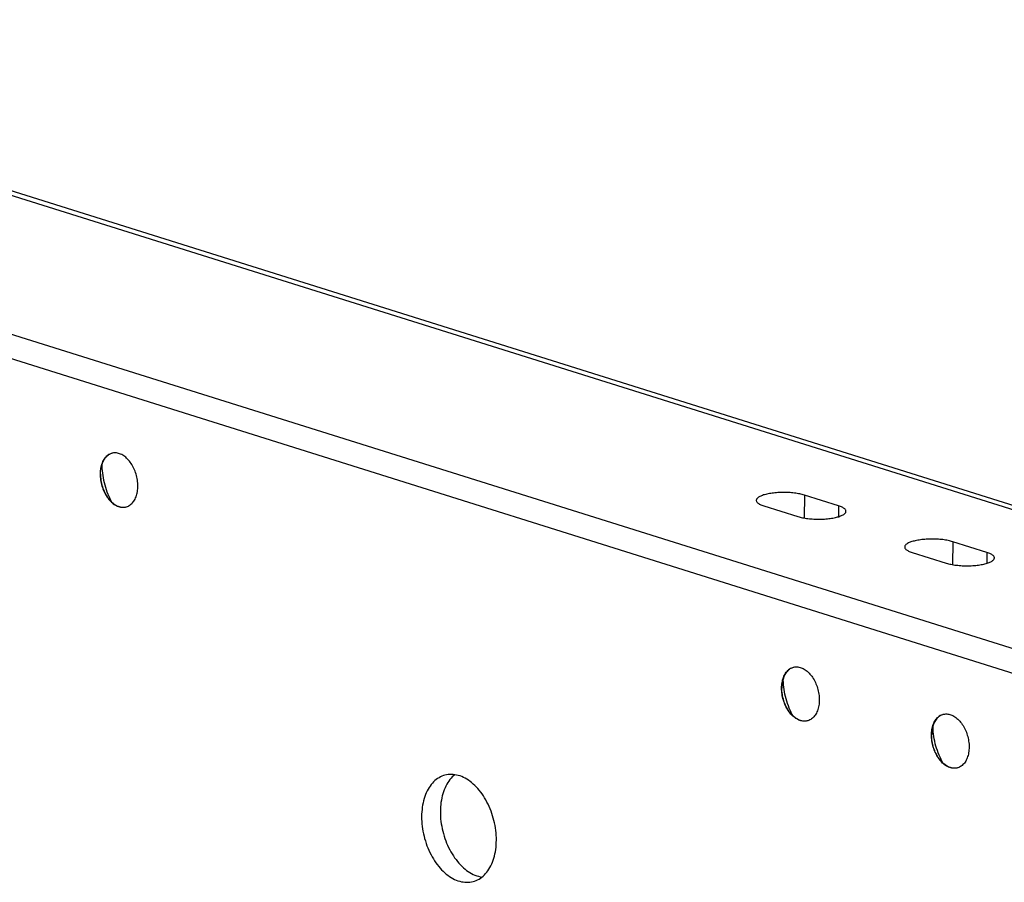
# Model space of a CAD drawing. Extents: x -48 to 58, y -42 to 40.
# Drawn here: x 44 to 46, y 10 to 12 of the extents above; entities that cross this region are included whole.
import ezdxf

# ---------------------------------------------------------------- set-up
doc = ezdxf.new("R2010")
doc.units = 0
doc.header["$LTSCALE"] = 0.605
doc.header["$MEASUREMENT"] = 0
doc.layers.get('0').update_dxf_attribs({"linetype": 'CONTINUOUS'})
doc.layers.add('02___PRT_ALL_AXES', color=7, linetype='CONTINUOUS')

msp = doc.modelspace()

# ---------------------------------------------------------------- linework, layer by layer
at = {"color": 7}
for p, q in [((47.4346, 10.6804), (42.0095, 12.3836)), ((47.4003, 10.6779), (42.0095, 12.3703)), ((41.0176, 12.2077), (46.9374, 10.3491)), ((41.2294, 12.2122), (46.9715, 10.4095)), ((45.8675, 10.5016), (45.8691, 10.502)), ((46.3029, 10.3649), (46.3045, 10.3653)), ((45.9098, 10.3462), (45.9086, 10.3459)), ((46.3453, 10.2095), (46.3441, 10.2091))]:
    msp.add_line(p, q, dxfattribs=at)
for points in [[(45.8616, 10.4993), (45.8588, 10.4978), (45.8562, 10.4961), (45.8537, 10.4941), (45.8513, 10.4918), (45.8491, 10.4894), (45.8469, 10.4867), (45.845, 10.4838), (45.8431, 10.4807), (45.8414, 10.4774), (45.8399, 10.4739), (45.8386, 10.4703), (45.8374, 10.4665), (45.8363, 10.4625), (45.8355, 10.4584), (45.8349, 10.4542), (45.8346, 10.4523)], [(45.8347, 10.4574), (45.8354, 10.4613), (45.8363, 10.465), (45.8374, 10.4687), (45.8386, 10.4722), (45.84, 10.4756), (45.8415, 10.4788), (45.8432, 10.4818), (45.845, 10.4847), (45.8469, 10.4874), (45.849, 10.4898), (45.8511, 10.4921), (45.8534, 10.4942), (45.8558, 10.4961), (45.8583, 10.4977), (45.8609, 10.4991), (45.8635, 10.5003)], [(45.8635, 10.5003), (45.8663, 10.5013), (45.8675, 10.5016)], [(45.8691, 10.502), (45.8719, 10.5025), (45.8748, 10.5027), (45.8778, 10.5027), (45.8808, 10.5025), (45.8838, 10.502), (45.8868, 10.5013), (45.8898, 10.5004), (45.8928, 10.4992), (45.8958, 10.4978), (45.8988, 10.4961), (45.9017, 10.4943), (45.9046, 10.4922), (45.9075, 10.4899), (45.9103, 10.4875), (45.913, 10.4848), (45.9156, 10.4819), (45.9182, 10.4789), (45.9207, 10.4757), (45.923, 10.4724), (45.9253, 10.4689), (45.9275, 10.4652), (45.9295, 10.4614), (45.9314, 10.4576), (45.9332, 10.4536), (45.9348, 10.4495), (45.9363, 10.4453), (45.9377, 10.4411), (45.9389, 10.4368), (45.9399, 10.4325), (45.9408, 10.4282), (45.9415, 10.4238), (45.9421, 10.4195), (45.9425, 10.4152), (45.9427, 10.4109), (45.9428, 10.4066)], [(45.8333, 10.4409), (45.8334, 10.4452), (45.8337, 10.4493), (45.8341, 10.4534), (45.8347, 10.4574)], [(45.8346, 10.4523), (45.8344, 10.4499), (45.8341, 10.4456), (45.834, 10.4411)], [(45.8611, 10.3706), (45.8582, 10.3769), (45.8555, 10.3832), (45.8529, 10.3896), (45.8506, 10.3962), (45.8484, 10.4028), (45.8464, 10.4096), (45.8446, 10.4163), (45.8431, 10.4231), (45.8417, 10.43), (45.8405, 10.4368), (45.8396, 10.4437), (45.8388, 10.4506), (45.8383, 10.4574), (45.838, 10.4642), (45.838, 10.4684)], [(45.8531, 10.3751), (45.8508, 10.3786), (45.8486, 10.3823), (45.8466, 10.3861), (45.8447, 10.3899), (45.8429, 10.3939), (45.8413, 10.398), (45.8398, 10.4021), (45.8384, 10.4064), (45.8372, 10.4106), (45.8362, 10.415), (45.8353, 10.4193), (45.8346, 10.4237), (45.834, 10.428), (45.8336, 10.4323), (45.8334, 10.4366), (45.8333, 10.4409)], [(45.8557, 10.3725), (45.8534, 10.3759), (45.851, 10.3796), (45.8487, 10.3835), (45.8466, 10.3875), (45.8447, 10.3916), (45.8429, 10.3959), (45.8412, 10.4002), (45.8397, 10.4047), (45.8384, 10.4092), (45.8372, 10.4137), (45.8362, 10.4183), (45.8354, 10.4229), (45.8348, 10.4275), (45.8343, 10.432), (45.8341, 10.4366), (45.834, 10.4411)], [(45.9428, 10.4066), (45.9427, 10.4023), (45.9424, 10.3982), (45.942, 10.3941), (45.9414, 10.3901), (45.9407, 10.3862), (45.9398, 10.3824), (45.9387, 10.3788), (45.9375, 10.3753), (45.9361, 10.3719), (45.9346, 10.3687), (45.9329, 10.3657), (45.9311, 10.3628), (45.9292, 10.3601), (45.9271, 10.3576), (45.925, 10.3554), (45.9227, 10.3533), (45.9203, 10.3514), (45.9178, 10.3498), (45.9152, 10.3484), (45.9126, 10.3472), (45.9098, 10.3462)], [(45.8579, 10.3686), (45.8554, 10.3718), (45.8531, 10.3751)], [(45.9042, 10.3451), (45.9011, 10.3449), (45.898, 10.345), (45.8948, 10.3453), (45.8917, 10.3459), (45.8885, 10.3468), (45.8853, 10.3479), (45.8821, 10.3493), (45.879, 10.3509), (45.8759, 10.3528), (45.8728, 10.355), (45.8698, 10.3573), (45.8668, 10.3599), (45.8639, 10.3627), (45.8611, 10.3657), (45.8584, 10.3689), (45.8557, 10.3725)], [(45.9042, 10.345), (45.9013, 10.3448), (45.8983, 10.3447), (45.8953, 10.345), (45.8923, 10.3455), (45.8893, 10.3462), (45.8863, 10.3471), (45.8833, 10.3483), (45.8803, 10.3497), (45.8773, 10.3513), (45.8744, 10.3532), (45.8715, 10.3553), (45.8686, 10.3575), (45.8658, 10.36), (45.8631, 10.3627), (45.8605, 10.3655), (45.8579, 10.3686)], [(45.8666, 10.3602), (45.8642, 10.3646), (45.8611, 10.3706)], [(46.2701, 10.3207), (46.2709, 10.3246), (46.2718, 10.3283), (46.2729, 10.332), (46.2741, 10.3355), (46.2755, 10.3389), (46.277, 10.3421), (46.2787, 10.3451), (46.2805, 10.348), (46.2824, 10.3506), (46.2844, 10.3531), (46.2866, 10.3554), (46.2889, 10.3575), (46.2913, 10.3594), (46.2938, 10.361), (46.2963, 10.3624), (46.299, 10.3636)], [(46.297, 10.3626), (46.2943, 10.3611), (46.2917, 10.3593), (46.2892, 10.3573), (46.2868, 10.3551), (46.2845, 10.3526), (46.2824, 10.3499), (46.2804, 10.3471), (46.2786, 10.3439), (46.2769, 10.3407), (46.2754, 10.3372), (46.274, 10.3335), (46.2728, 10.3297), (46.2718, 10.3258), (46.271, 10.3217), (46.2703, 10.3175), (46.2701, 10.3156)], [(46.299, 10.3636), (46.3017, 10.3646), (46.3029, 10.3649)], [(46.3045, 10.3653), (46.3074, 10.3658), (46.3103, 10.366), (46.3133, 10.366), (46.3162, 10.3658), (46.3192, 10.3653), (46.3222, 10.3646), (46.3253, 10.3637), (46.3283, 10.3625), (46.3313, 10.3611), (46.3342, 10.3594), (46.3372, 10.3576), (46.3401, 10.3555), (46.3429, 10.3532), (46.3457, 10.3508), (46.3484, 10.3481), (46.3511, 10.3452), (46.3537, 10.3422), (46.3561, 10.339), (46.3585, 10.3356), (46.3608, 10.3321), (46.3629, 10.3285), (46.365, 10.3247), (46.3669, 10.3208), (46.3686, 10.3169), (46.3703, 10.3128), (46.3718, 10.3086), (46.3731, 10.3044), (46.3743, 10.3001), (46.3754, 10.2958), (46.3763, 10.2915), (46.377, 10.2871), (46.3776, 10.2828), (46.378, 10.2784), (46.3782, 10.2741), (46.3783, 10.2698)], [(45.9086, 10.3459), (45.907, 10.3455), (45.9042, 10.345)], [(46.2688, 10.3042), (46.2689, 10.3085), (46.2691, 10.3126), (46.2696, 10.3167), (46.2701, 10.3207)], [(46.2885, 10.2384), (46.2863, 10.2419), (46.2841, 10.2456), (46.2821, 10.2493), (46.2802, 10.2532), (46.2784, 10.2572), (46.2768, 10.2613), (46.2753, 10.2654), (46.2739, 10.2696), (46.2727, 10.2739), (46.2717, 10.2782), (46.2708, 10.2826), (46.27, 10.2869), (46.2695, 10.2913), (46.2691, 10.2956), (46.2688, 10.2999), (46.2688, 10.3042)], [(46.2701, 10.3156), (46.2698, 10.3132), (46.2696, 10.3088), (46.2694, 10.3044)], [(46.2912, 10.2358), (46.2888, 10.2392), (46.2865, 10.2429), (46.2842, 10.2468), (46.2821, 10.2508), (46.2801, 10.2549), (46.2783, 10.2592), (46.2767, 10.2635), (46.2752, 10.2679), (46.2738, 10.2724), (46.2727, 10.277), (46.2717, 10.2815), (46.2709, 10.2861), (46.2702, 10.2907), (46.2698, 10.2953), (46.2695, 10.2999), (46.2694, 10.3044)], [(46.2966, 10.2339), (46.2937, 10.2401), (46.2909, 10.2465), (46.2884, 10.2529), (46.286, 10.2595), (46.2838, 10.2661), (46.2819, 10.2728), (46.2801, 10.2796), (46.2785, 10.2864), (46.2772, 10.2933), (46.276, 10.3001), (46.275, 10.307), (46.2743, 10.3139), (46.2738, 10.3207), (46.2735, 10.3275), (46.2734, 10.3317)], [(46.3783, 10.2698), (46.3782, 10.2656), (46.3779, 10.2614), (46.3775, 10.2574), (46.3769, 10.2534), (46.3761, 10.2495), (46.3752, 10.2457), (46.3741, 10.2421), (46.3729, 10.2386), (46.3716, 10.2352), (46.37, 10.232), (46.3684, 10.2289), (46.3666, 10.2261), (46.3646, 10.2234), (46.3626, 10.2209), (46.3604, 10.2186), (46.3581, 10.2166), (46.3557, 10.2147), (46.3533, 10.2131), (46.3507, 10.2116), (46.348, 10.2104), (46.3453, 10.2095)], [(46.2934, 10.2319), (46.2909, 10.2351), (46.2885, 10.2384)], [(46.3397, 10.2084), (46.3366, 10.2082), (46.3335, 10.2083), (46.3303, 10.2086), (46.3271, 10.2092), (46.324, 10.2101), (46.3208, 10.2112), (46.3176, 10.2126), (46.3145, 10.2142), (46.3113, 10.2161), (46.3083, 10.2182), (46.3052, 10.2206), (46.3023, 10.2232), (46.2994, 10.226), (46.2966, 10.229), (46.2939, 10.2322), (46.2912, 10.2358)], [(46.3396, 10.2083), (46.3367, 10.208), (46.3338, 10.208), (46.3308, 10.2083), (46.3278, 10.2087), (46.3248, 10.2095), (46.3218, 10.2104), (46.3188, 10.2116), (46.3158, 10.213), (46.3128, 10.2146), (46.3098, 10.2165), (46.307, 10.2185), (46.3041, 10.2208), (46.3013, 10.2233), (46.2986, 10.226), (46.2959, 10.2288), (46.2934, 10.2319)], [(46.302, 10.2234), (46.2996, 10.2279), (46.2966, 10.2339)], [(46.3441, 10.2091), (46.3425, 10.2088), (46.3396, 10.2083)]]:
    msp.add_lwpolyline(points, dxfattribs=at)
at = {"layer": '02___PRT_ALL_AXES', "color": 7}
for p, q in [((43.8883, 11.1239), (43.8867, 11.1235)), ((45.8994, 11.0021), (45.8992, 10.9353)), ((45.9989, 10.9708), (45.8994, 11.0021)), ((43.9279, 10.9677), (43.9291, 10.9681)), ((45.7812, 10.9708), (45.8808, 10.9396)), ((45.9989, 10.9708), (45.9988, 10.9392)), ((46.3307, 10.8666), (46.3305, 10.7998)), ((46.4302, 10.8354), (46.3307, 10.8666)), ((46.2125, 10.8354), (46.3121, 10.8042)), ((46.4302, 10.8354), (46.4302, 10.8038))]:
    msp.add_line(p, q, dxfattribs=at)
for points in [[(43.8828, 11.1222), (43.8801, 11.121), (43.8775, 11.1196), (43.8751, 11.1179), (43.8727, 11.1161), (43.8704, 11.114), (43.8682, 11.1117), (43.8662, 11.1092), (43.8642, 11.1066), (43.8624, 11.1037), (43.8608, 11.1006), (43.8593, 11.0974), (43.8579, 11.0941), (43.8567, 11.0906), (43.8556, 11.0869), (43.8547, 11.0831), (43.8539, 11.0793)], [(43.8539, 11.0742), (43.8541, 11.0761), (43.8548, 11.0803), (43.8556, 11.0844), (43.8566, 11.0883), (43.8578, 11.0921), (43.8592, 11.0958), (43.8607, 11.0992), (43.8624, 11.1025), (43.8642, 11.1056), (43.8662, 11.1085), (43.8683, 11.1112), (43.8706, 11.1137), (43.873, 11.1159), (43.8755, 11.1179), (43.8781, 11.1197), (43.8808, 11.1212)], [(43.8867, 11.1235), (43.8855, 11.1232), (43.8828, 11.1222)], [(43.962, 11.0284), (43.962, 11.0327), (43.9617, 11.037), (43.9613, 11.0414), (43.9608, 11.0457), (43.96, 11.0501), (43.9591, 11.0544), (43.9581, 11.0587), (43.9569, 11.063), (43.9555, 11.0672), (43.9541, 11.0714), (43.9524, 11.0754), (43.9506, 11.0794), (43.9487, 11.0833), (43.9467, 11.0871), (43.9445, 11.0907), (43.9423, 11.0942), (43.9399, 11.0976), (43.9374, 11.1008), (43.9349, 11.1038), (43.9322, 11.1067), (43.9295, 11.1093), (43.9267, 11.1118), (43.9239, 11.1141), (43.921, 11.1162), (43.918, 11.118), (43.915, 11.1197), (43.912, 11.1211), (43.909, 11.1222), (43.906, 11.1232), (43.903, 11.1239), (43.9, 11.1244), (43.897, 11.1246), (43.8941, 11.1246), (43.8912, 11.1244), (43.8883, 11.1239)], [(43.8539, 11.0793), (43.8533, 11.0753), (43.8529, 11.0712), (43.8526, 11.067), (43.8525, 11.0628)], [(43.8572, 11.0902), (43.8573, 11.086), (43.8576, 11.0793), (43.8581, 11.0724), (43.8588, 11.0656), (43.8598, 11.0587), (43.8609, 11.0519), (43.8623, 11.045), (43.8639, 11.0382), (43.8656, 11.0314), (43.8676, 11.0247), (43.8698, 11.0181), (43.8722, 11.0115), (43.8747, 11.0051), (43.8774, 10.9987), (43.8803, 10.9925)], [(43.8525, 11.0628), (43.8526, 11.0585), (43.8529, 11.0542), (43.8533, 11.0499), (43.8538, 11.0455), (43.8545, 11.0412), (43.8554, 11.0368), (43.8565, 11.0325), (43.8577, 11.0282), (43.859, 11.024), (43.8605, 11.0199), (43.8622, 11.0158), (43.8639, 11.0118), (43.8658, 11.0079), (43.8679, 11.0041), (43.87, 11.0005), (43.8723, 10.997)], [(43.8532, 11.063), (43.8533, 11.0674), (43.8536, 11.0718), (43.8539, 11.0742)], [(43.8532, 11.063), (43.8533, 11.0585), (43.8536, 11.0539), (43.854, 11.0493), (43.8546, 11.0447), (43.8555, 11.0401), (43.8564, 11.0356), (43.8576, 11.031), (43.8589, 11.0265), (43.8604, 11.0221), (43.8621, 11.0178), (43.8639, 11.0135), (43.8659, 11.0094), (43.868, 11.0054), (43.8702, 11.0015), (43.8726, 10.9978), (43.875, 10.9944)], [(43.9291, 10.9681), (43.9318, 10.969), (43.9345, 10.9702), (43.937, 10.9716), (43.9395, 10.9733), (43.9419, 10.9752), (43.9442, 10.9772), (43.9464, 10.9795), (43.9484, 10.982), (43.9503, 10.9847), (43.9521, 10.9875), (43.9538, 10.9906), (43.9553, 10.9938), (43.9567, 10.9972), (43.9579, 11.0007), (43.959, 11.0043), (43.9599, 11.0081), (43.9607, 11.012), (43.9612, 11.016), (43.9617, 11.02), (43.9619, 11.0242), (43.962, 11.0284)], [(43.8723, 10.997), (43.8747, 10.9936), (43.8771, 10.9904)], [(43.875, 10.9944), (43.8777, 10.9908), (43.8804, 10.9876), (43.8832, 10.9846), (43.8861, 10.9818), (43.889, 10.9792), (43.892, 10.9768), (43.8951, 10.9747), (43.8982, 10.9728), (43.9014, 10.9712), (43.9045, 10.9698), (43.9077, 10.9687), (43.9109, 10.9678), (43.9141, 10.9672), (43.9172, 10.9669), (43.9204, 10.9668), (43.9234, 10.967)], [(43.8771, 10.9904), (43.8797, 10.9874), (43.8824, 10.9846), (43.8851, 10.9819), (43.8879, 10.9794), (43.8907, 10.9771), (43.8936, 10.9751), (43.8966, 10.9732), (43.8995, 10.9716), (43.9025, 10.9702), (43.9055, 10.969), (43.9086, 10.968), (43.9116, 10.9673), (43.9146, 10.9669), (43.9176, 10.9666), (43.9205, 10.9666), (43.9234, 10.9669)], [(43.8803, 10.9925), (43.8834, 10.9865), (43.8858, 10.982)], [(45.8994, 11.0021), (45.8963, 11.003), (45.893, 11.0039), (45.8896, 11.0047), (45.886, 11.0054), (45.8823, 11.0061), (45.8784, 11.0068), (45.8745, 11.0074), (45.8704, 11.0079), (45.8662, 11.0084), (45.862, 11.0087), (45.8577, 11.0091), (45.8533, 11.0093), (45.8489, 11.0095), (45.8445, 11.0096), (45.84, 11.0097), (45.8356, 11.0096), (45.8312, 11.0095), (45.8268, 11.0094), (45.8224, 11.0091), (45.8181, 11.0088), (45.8139, 11.0085), (45.8098, 11.008), (45.8057, 11.0075), (45.8017, 11.0069), (45.7979, 11.0063), (45.7942, 11.0056), (45.7906, 11.0049), (45.7872, 11.004), (45.7839, 11.0032), (45.7809, 11.0023), (45.778, 11.0013), (45.7752, 11.0003), (45.7727, 10.9993), (45.7704, 10.9982), (45.7683, 10.9971), (45.7664, 10.9959), (45.7648, 10.9947), (45.7633, 10.9935), (45.7622, 10.9923), (45.7612, 10.991), (45.7605, 10.9898), (45.76, 10.9885), (45.7598, 10.9872), (45.7598, 10.9867)], [(43.9234, 10.9669), (43.9263, 10.9674), (43.9279, 10.9677)], [(45.7598, 10.9867), (45.7598, 10.9859), (45.76, 10.9847), (45.7606, 10.9834), (45.7613, 10.9821), (45.7623, 10.9809), (45.7635, 10.9797), (45.765, 10.9784), (45.7666, 10.9772), (45.7685, 10.9761), (45.7707, 10.975), (45.773, 10.9739), (45.7755, 10.9728), (45.7783, 10.9718), (45.7812, 10.9708)], [(46.0204, 10.9549), (46.0204, 10.9557), (46.0201, 10.957), (46.0196, 10.9582), (46.0188, 10.9595), (46.0179, 10.9607), (46.0166, 10.962), (46.0152, 10.9632), (46.0135, 10.9644), (46.0116, 10.9655), (46.0095, 10.9667), (46.0071, 10.9678), (46.0046, 10.9688), (46.0019, 10.9698), (45.9989, 10.9708)], [(45.8808, 10.9396), (45.8839, 10.9386), (45.8871, 10.9378), (45.8906, 10.937), (45.8941, 10.9362), (45.8979, 10.9355), (45.9017, 10.9348), (45.9057, 10.9343), (45.9098, 10.9337), (45.9139, 10.9333), (45.9182, 10.9329), (45.9225, 10.9326), (45.9268, 10.9323), (45.9312, 10.9321), (45.9357, 10.932), (45.9401, 10.932), (45.9445, 10.932), (45.949, 10.9321), (45.9534, 10.9323), (45.9577, 10.9325), (45.962, 10.9328), (45.9662, 10.9332), (45.9704, 10.9336), (45.9745, 10.9341), (45.9784, 10.9347), (45.9822, 10.9353), (45.986, 10.936), (45.9895, 10.9368), (45.9929, 10.9376), (45.9962, 10.9384), (45.9993, 10.9393), (46.0022, 10.9403), (46.0049, 10.9413), (46.0074, 10.9424), (46.0097, 10.9434), (46.0118, 10.9446), (46.0137, 10.9457), (46.0154, 10.9469), (46.0168, 10.9481), (46.018, 10.9493), (46.0189, 10.9506), (46.0197, 10.9518), (46.0201, 10.9531), (46.0204, 10.9544), (46.0204, 10.9549)], [(46.3307, 10.8666), (46.3276, 10.8676), (46.3243, 10.8684), (46.3209, 10.8693), (46.3173, 10.87), (46.3136, 10.8707), (46.3097, 10.8714), (46.3058, 10.872), (46.3017, 10.8725), (46.2975, 10.8729), (46.2933, 10.8733), (46.289, 10.8736), (46.2846, 10.8739), (46.2802, 10.8741), (46.2758, 10.8742), (46.2714, 10.8742), (46.2669, 10.8742), (46.2625, 10.8741), (46.2581, 10.874), (46.2538, 10.8737), (46.2495, 10.8734), (46.2452, 10.873), (46.2411, 10.8726), (46.237, 10.8721), (46.2331, 10.8715), (46.2292, 10.8709), (46.2255, 10.8702), (46.2219, 10.8694), (46.2185, 10.8686), (46.2153, 10.8678), (46.2122, 10.8669), (46.2093, 10.8659), (46.2066, 10.8649), (46.204, 10.8638), (46.2017, 10.8628), (46.1996, 10.8616), (46.1978, 10.8605), (46.1961, 10.8593), (46.1947, 10.8581), (46.1935, 10.8569), (46.1925, 10.8556), (46.1918, 10.8544), (46.1913, 10.8531), (46.1911, 10.8518), (46.1911, 10.8513)], [(46.1911, 10.8513), (46.1911, 10.8505), (46.1914, 10.8493), (46.1919, 10.848), (46.1926, 10.8467), (46.1936, 10.8455), (46.1948, 10.8442), (46.1963, 10.843), (46.198, 10.8418), (46.1999, 10.8407), (46.202, 10.8395), (46.2043, 10.8384), (46.2069, 10.8374), (46.2096, 10.8364), (46.2125, 10.8354)], [(46.3121, 10.8042), (46.3152, 10.8032), (46.3185, 10.8024), (46.3219, 10.8015), (46.3255, 10.8008), (46.3292, 10.8001), (46.333, 10.7994), (46.337, 10.7988), (46.3411, 10.7983), (46.3452, 10.7979), (46.3495, 10.7975), (46.3538, 10.7971), (46.3582, 10.7969), (46.3626, 10.7967), (46.367, 10.7966), (46.3714, 10.7965), (46.3758, 10.7966), (46.3803, 10.7967), (46.3847, 10.7968), (46.389, 10.7971), (46.3933, 10.7974), (46.3976, 10.7978), (46.4017, 10.7982), (46.4058, 10.7987), (46.4097, 10.7993), (46.4136, 10.7999), (46.4173, 10.8006), (46.4208, 10.8014), (46.4243, 10.8022), (46.4275, 10.803), (46.4306, 10.8039), (46.4335, 10.8049), (46.4362, 10.8059), (46.4387, 10.8069), (46.441, 10.808), (46.4431, 10.8092), (46.445, 10.8103), (46.4467, 10.8115), (46.4481, 10.8127), (46.4493, 10.8139), (46.4503, 10.8152), (46.451, 10.8164), (46.4515, 10.8177), (46.4517, 10.819), (46.4517, 10.8195)], [(46.4517, 10.8195), (46.4517, 10.8203), (46.4514, 10.8215), (46.4509, 10.8228), (46.4502, 10.8241), (46.4492, 10.8253), (46.448, 10.8266), (46.4465, 10.8278), (46.4448, 10.829), (46.4429, 10.8301), (46.4408, 10.8313), (46.4385, 10.8323), (46.4359, 10.8334), (46.4332, 10.8344), (46.4302, 10.8354)], [(44.8834, 10.1894), (44.8798, 10.1865), (44.8761, 10.183), (44.8726, 10.1792), (44.8692, 10.1752), (44.866, 10.1709), (44.8629, 10.1664), (44.86, 10.1616), (44.8573, 10.1565), (44.8549, 10.1513), (44.8526, 10.1458), (44.8505, 10.1401), (44.8486, 10.1343), (44.8469, 10.1282), (44.8454, 10.122), (44.8442, 10.1156), (44.8432, 10.1091), (44.8424, 10.1025), (44.8418, 10.0958), (44.8414, 10.0889), (44.8413, 10.082)], [(45.0042, 9.9994), (45.0041, 10.0064), (45.0037, 10.0135), (45.0032, 10.0205), (45.0024, 10.0277), (45.0015, 10.0348), (45.0003, 10.0419), (44.9988, 10.0491), (44.9972, 10.0561), (44.9953, 10.0632), (44.9933, 10.0702), (44.991, 10.0771), (44.9886, 10.0839), (44.9859, 10.0906), (44.9831, 10.0972), (44.9801, 10.1036), (44.9769, 10.1099), (44.9735, 10.1161), (44.97, 10.1221), (44.9663, 10.1279), (44.9625, 10.1335), (44.9586, 10.1389), (44.9545, 10.144), (44.9502, 10.149), (44.9459, 10.1537), (44.9415, 10.1581), (44.937, 10.1623), (44.9323, 10.1663), (44.9277, 10.1699), (44.9229, 10.1733), (44.9181, 10.1764), (44.9132, 10.1792), (44.9083, 10.1817), (44.9034, 10.1839), (44.8985, 10.1857), (44.8935, 10.1873), (44.8886, 10.1885), (44.8837, 10.1894), (44.8787, 10.19), (44.8739, 10.1903), (44.8691, 10.1902), (44.8643, 10.1898), (44.8596, 10.1891), (44.8547, 10.188)], [(44.8547, 10.188), (44.8504, 10.1867), (44.846, 10.1851), (44.8416, 10.1831), (44.8374, 10.1808), (44.8333, 10.1782), (44.8293, 10.1753), (44.8254, 10.1721), (44.8217, 10.1686), (44.8182, 10.1649), (44.8148, 10.1608), (44.8116, 10.1565), (44.8085, 10.152), (44.8056, 10.1472), (44.803, 10.1421), (44.8005, 10.1369), (44.7982, 10.1314), (44.7961, 10.1257), (44.7942, 10.1199), (44.7925, 10.1138), (44.7911, 10.1076), (44.7898, 10.1013), (44.7888, 10.0947), (44.788, 10.0881), (44.7874, 10.0814), (44.787, 10.0745), (44.7869, 10.0676)], [(44.8413, 10.082), (44.8414, 10.0749), (44.8417, 10.0679), (44.8422, 10.0608), (44.843, 10.0537), (44.844, 10.0465), (44.8452, 10.0394), (44.8466, 10.0323), (44.8483, 10.0252), (44.8501, 10.0182), (44.8522, 10.0112), (44.8544, 10.0043), (44.8569, 9.9975), (44.8595, 9.9908), (44.8623, 9.9842), (44.8654, 9.9777), (44.8686, 9.9714), (44.8719, 9.9653), (44.8754, 9.9593), (44.8791, 9.9535), (44.8829, 9.9479), (44.8869, 9.9425), (44.891, 9.9373), (44.8952, 9.9324), (44.8995, 9.9277), (44.904, 9.9232), (44.9085, 9.919), (44.9131, 9.9151), (44.9178, 9.9114), (44.9226, 9.908), (44.9274, 9.905), (44.9322, 9.9022), (44.9371, 9.8997), (44.942, 9.8975), (44.947, 9.8956), (44.9519, 9.8941), (44.9569, 9.8928), (44.9618, 9.8919), (44.962, 9.8919)], [(44.7869, 10.0676), (44.787, 10.0606), (44.7873, 10.0535), (44.7878, 10.0464), (44.7886, 10.0393), (44.7896, 10.0322), (44.7908, 10.025), (44.7922, 10.0179), (44.7939, 10.0108), (44.7957, 10.0038), (44.7978, 9.9968), (44.8, 9.9899), (44.8025, 9.9831), (44.8051, 9.9764), (44.808, 9.9698), (44.811, 9.9634), (44.8142, 9.957), (44.8175, 9.9509), (44.821, 9.9449), (44.8247, 9.9391), (44.8285, 9.9335), (44.8325, 9.9281), (44.8366, 9.9229), (44.8408, 9.918), (44.8451, 9.9133), (44.8496, 9.9088), (44.8541, 9.9046), (44.8587, 9.9007), (44.8634, 9.897), (44.8682, 9.8937), (44.873, 9.8906), (44.8778, 9.8878), (44.8827, 9.8853), (44.8876, 9.8831), (44.8926, 9.8813), (44.8975, 9.8797), (44.9025, 9.8785), (44.9074, 9.8776), (44.9123, 9.877), (44.9172, 9.8767), (44.922, 9.8768), (44.9268, 9.8771), (44.9315, 9.8779), (44.9364, 9.879)], [(44.9364, 9.879), (44.9406, 9.8802), (44.9451, 9.8819), (44.9494, 9.8839), (44.9537, 9.8862), (44.9578, 9.8888), (44.9618, 9.8917), (44.9656, 9.8949), (44.9693, 9.8984), (44.9729, 9.9021), (44.9763, 9.9062), (44.9795, 9.9104), (44.9825, 9.915), (44.9854, 9.9198), (44.9881, 9.9248), (44.9906, 9.9301), (44.9929, 9.9356), (44.995, 9.9412), (44.9969, 9.9471), (44.9985, 9.9531), (45, 9.9594), (45.0012, 9.9657), (45.0023, 9.9722), (45.0031, 9.9789), (45.0037, 9.9856), (45.004, 9.9924), (45.0042, 9.9994)]]:
    msp.add_lwpolyline(points, dxfattribs=at)

doc.saveas('drawing.dxf')
